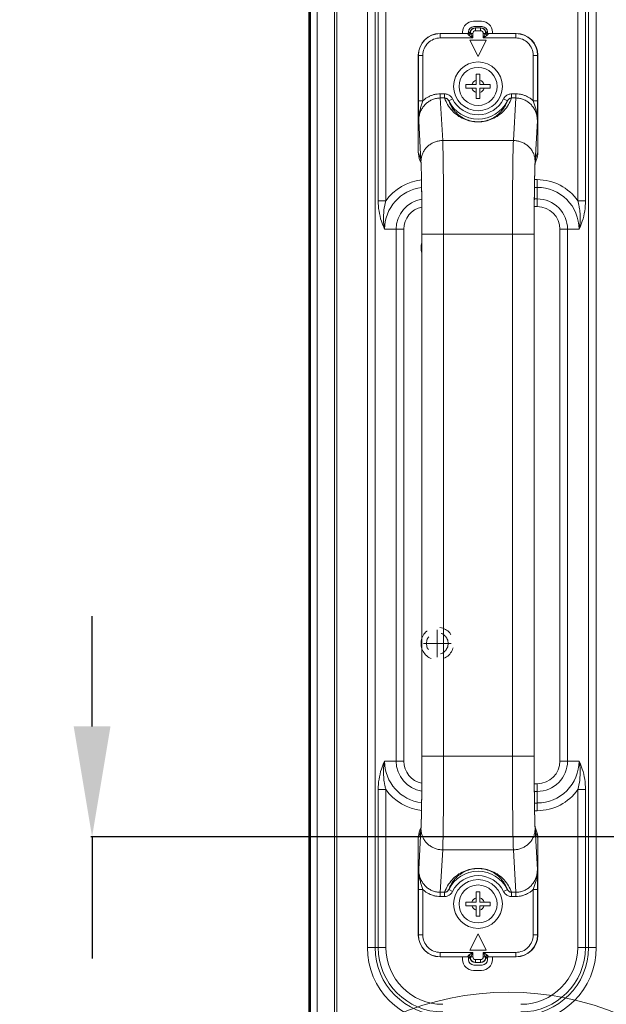
# Model space of a CAD drawing. Extents: x -4 to 155, y -12 to 108.
# Drawn here: x 98 to 103, y 47 to 54 of the extents above; entities that cross this region are included whole.
import ezdxf

# ---------------------------------------------------------------- set-up
doc = ezdxf.new("R2010")
doc.units = 0
doc.header["$MEASUREMENT"] = 0
doc.linetypes.add('CENTER', pattern=[2, 1.25, -0.25, 0.25, -0.25])
doc.linetypes.add('HIDDEN', pattern=[0.375, 0.25, -0.125])
for name, color, linetype, lineweight in [('00_COMPONENTS', 7, 'Continuous', 0), ('03_ALL_AXES', 7, 'Continuous', 0), ('Layer 414', 7, 'Continuous', 0)]:
    doc.layers.add(name, color=color, linetype=linetype, lineweight=lineweight)
doc.styles.add('DC_TEXTSTYLE4', font='arial_0.ttf', dxfattribs={"height": 0.8})
doc.dimstyles.get("Standard").update_dxf_attribs({"dimtxt": 0.18, "dimasz": 0.18, "dimexe": 0.18, "dimexo": 0.0625, "dimgap": 0.09, "dimtad": 0, "dimtih": 1, "dimtoh": 1, "dimdec": 4, "dimzin": 0, "dimdsep": 46, "dimtxsty": 'Standard', "dimcen": 0.09, "dimadec": 0, "dimazin": 0, "dimtfac": 1, "dimtdec": 4, "dimtofl": 0, "dimtmove": 0, "dimatfit": 3, "dimfxl": 1, "dimtolj": 1, "dimtzin": 0, "dimarcsym": 0})

# ---------------------------------------------------------------- blocks, each defined once
blk = doc.blocks.new('*D38')
at = {"layer": 'Defpoints', "color": 0}
for p in [(99.0141, 48.2327), (116.8867, 48.2327), (102.0285, 43.561)]:
    blk.add_point(p, dxfattribs=at)
at = {"layer": 'Layer 414', "color": 0, "lineweight": -2, "ltscale": 0.07874}
for p, q in [((99.0141, 49.0327), (99.0141, 49.8327)), ((116.8242, 48.2327), (99.0041, 48.2327)), ((99.0141, 48.2327), (99.0141, 47.3505)), ((99.0141, 43.561), (99.0141, 44.4433)), ((101.966, 43.561), (99.0041, 43.561)), ((99.0141, 42.761), (99.0141, 41.961))]:
    blk.add_line(p, q, dxfattribs=at)
at = {"layer": 'Layer 414', "color": 0}
for points in [[(98.8808, 49.0327), (99.1474, 49.0327), (99.0141, 48.2327)], [(99.1474, 42.761), (98.8808, 42.761), (99.0141, 43.561)]]:
    blk.add_solid(points, dxfattribs=at)
at = {"layer": 'Layer 414', "color": 0, "lineweight": 0, "insert": (99.0141, 45.8969), "char_height": 0.8, "attachment_point": 5, "rotation": 90, "style": 'DC_TEXTSTYLE4'}
blk.add_mtext('\\A1;4.67', dxfattribs=at)

msp = doc.modelspace()

# ---------------------------------------------------------------- linework, layer by layer
at = {"layer": '00_COMPONENTS', "linetype": 'Continuous', "lineweight": 0, "ltscale": 0.004921}
for p, q in [((100.586, 43.5632), (100.586, 70.4962)), ((100.5899, 70.4391), (100.5899, 43.6202)), ((100.5978, 43.5927), (100.5978, 70.4667)), ((100.645, 70.2462), (100.645, 43.6911)), ((100.771, 43.7738), (100.771, 70.2423)), ((100.7887, 70.2068), (100.7887, 43.8092)), ((101.0101, 66.5848), (101.0101, 47.4313)), ((101.0657, 66.5848), (101.0657, 47.4313)), ((102.6141, 47.4313), (102.6141, 66.5848)), ((102.6698, 47.4313), (102.6698, 66.5848)), ((101.0885, 54.3823), (101.0885, 52.8425)), ((101.1442, 54.3823), (101.1442, 52.8425)), ((102.5356, 52.8425), (102.5356, 54.3823)), ((102.5913, 52.8425), (102.5913, 54.3823)), ((101.8379, 54.1439), (101.7789, 54.1439)), ((101.8419, 54.1045), (101.7828, 54.1045)), ((101.7927, 54.0946), (101.832, 54.0946)), ((101.7944, 54.0946), (101.7944, 54.075)), ((101.8303, 54.0946), (101.8303, 54.075)), ((101.5383, 54.0537), (101.5367, 54.0553)), ((101.737, 54.0553), (101.5367, 54.0553)), ((101.5383, 54.0223), (101.5383, 54.0537)), ((101.738, 54.0537), (101.5383, 54.0537)), ((101.7747, 54.0223), (101.5383, 54.0223)), ((101.7002, 54.0651), (101.7002, 54.0553)), ((101.7435, 54.0651), (101.7435, 54.0564)), ((101.7559, 54.0681), (101.7556, 54.0684)), ((101.7567, 54.0674), (101.7559, 54.0681)), ((101.7605, 54.0553), (101.7747, 54.0553)), ((101.7747, 54.0223), (101.7747, 54.0553)), ((101.7944, 54.075), (101.8303, 54.075)), ((101.85, 54.0553), (101.85, 54.0223)), ((101.8642, 54.0553), (101.85, 54.0553)), ((102.0864, 54.0223), (101.85, 54.0223)), ((101.8692, 54.0684), (101.868, 54.0674)), ((101.8813, 54.0564), (101.8813, 54.0651)), ((102.0864, 54.0537), (101.8867, 54.0537)), ((102.088, 54.0553), (101.8877, 54.0553)), ((101.9167, 54.0553), (101.9167, 54.0651)), ((102.088, 54.0553), (102.0864, 54.0537)), ((102.0864, 54.0223), (102.0864, 54.0537)), ((101.7533, 54.0061), (101.8124, 53.8879)), ((101.8714, 54.0061), (101.7533, 54.0061)), ((101.8124, 53.8879), (101.8714, 54.0061)), ((101.3793, 53.8978), (101.3793, 53.1943)), ((101.3808, 53.8963), (101.3793, 53.8978)), ((101.3808, 53.8963), (101.3808, 53.5666)), ((101.4123, 53.8963), (101.3808, 53.8963)), ((101.4123, 53.8963), (101.4123, 53.5666)), ((102.2124, 53.5666), (102.2124, 53.8963)), ((102.2124, 53.8963), (102.2439, 53.8963)), ((102.2454, 53.8978), (102.2439, 53.8963)), ((102.2439, 53.5666), (102.2439, 53.8963)), ((102.2454, 53.8978), (102.2454, 53.1943)), ((101.7986, 53.6852), (101.7986, 53.76)), ((101.7986, 53.76), (101.8261, 53.76)), ((101.8261, 53.76), (101.8261, 53.6852)), ((101.7238, 53.6576), (101.7238, 53.6852)), ((101.7238, 53.6852), (101.7986, 53.6852)), ((101.8261, 53.6852), (101.9009, 53.6852)), ((101.9009, 53.6852), (101.9009, 53.6576)), ((101.5384, 53.5872), (101.5384, 53.6173)), ((101.5384, 53.6173), (101.5698, 53.6173)), ((101.5698, 53.5872), (101.5698, 53.6173)), ((101.7238, 53.6576), (101.7986, 53.6576)), ((101.7986, 53.5828), (101.7986, 53.6576)), ((101.8261, 53.5828), (101.8261, 53.6576)), ((101.9009, 53.6576), (101.8261, 53.6576)), ((102.0549, 53.5872), (102.0549, 53.6173)), ((102.0549, 53.6173), (102.0863, 53.6173)), ((102.0863, 53.5872), (102.0863, 53.6173)), ((101.4123, 53.5666), (101.3808, 53.5666)), ((101.556, 53.279), (101.5384, 53.5872)), ((101.5384, 53.5872), (101.5698, 53.5872)), ((101.5997, 53.5661), (101.6279, 53.5801)), ((101.8261, 53.5828), (101.7986, 53.5828)), ((102.025, 53.5661), (101.9968, 53.5801)), ((102.055, 53.5872), (102.0863, 53.5872)), ((102.0863, 53.5872), (102.0687, 53.279)), ((102.2439, 53.5666), (102.2124, 53.5666)), ((102.2434, 53.4699), (102.2435, 53.4852)), ((101.3986, 53.1284), (101.3819, 53.4207)), ((102.2428, 53.4207), (102.2261, 53.1284)), ((102.0687, 53.279), (101.556, 53.279)), ((101.3793, 53.1943), (101.3962, 53.152)), ((102.2285, 53.152), (102.2454, 53.1943)), ((101.3906, 53.1357), (101.3991, 53.1144)), ((102.2256, 53.1144), (102.2341, 53.1357)), ((102.2225, 53.0117), (102.2223, 53.0006)), ((102.2223, 52.9954), (102.2415, 52.9954)), ((102.2415, 52.8002), (102.2415, 52.9954)), ((102.2214, 52.9397), (102.2415, 52.9397)), ((101.1442, 52.8425), (101.0885, 52.8425)), ((102.2415, 52.8559), (102.2205, 52.8559)), ((102.5913, 52.8425), (102.5356, 52.8425)), ((102.2415, 52.8002), (102.22, 52.8002)), ((101.2184, 52.636), (101.1346, 52.636)), ((101.2184, 52.636), (101.2184, 48.7817)), ((101.2741, 52.636), (101.2184, 52.636)), ((101.2741, 52.636), (101.2741, 48.7817)), ((101.4054, 48.8163), (101.4053, 52.626)), ((101.4054, 52.6013), (101.4054, 52.6203)), ((101.5628, 52.6013), (101.4054, 52.6013)), ((101.5628, 48.8163), (101.5628, 52.6013)), ((102.0619, 52.6013), (101.5628, 52.6013)), ((102.0619, 52.6013), (102.0619, 48.8163)), ((102.2194, 52.6013), (102.0619, 52.6013)), ((102.2193, 52.6215), (102.2193, 52.6013)), ((102.2194, 52.6013), (102.2194, 48.7916)), ((102.4057, 48.7817), (102.4057, 52.636)), ((102.4057, 52.636), (102.4614, 52.636)), ((102.4614, 48.7817), (102.4614, 52.636)), ((102.4614, 52.636), (102.5452, 52.636)), ((101.4054, 48.8163), (101.5628, 48.8163)), ((101.4054, 48.796), (101.4054, 48.8163)), ((102.0619, 48.8163), (101.5628, 48.8163)), ((102.0619, 48.8163), (102.2194, 48.8163)), ((102.2193, 48.8163), (102.2193, 48.7973)), ((101.2184, 48.7817), (101.1346, 48.7817)), ((101.2741, 48.7817), (101.2184, 48.7817)), ((102.4057, 48.7817), (102.5452, 48.7817)), ((102.22, 48.6174), (102.2415, 48.6174)), ((102.2415, 48.6174), (102.2415, 48.5617)), ((101.0885, 48.5752), (101.0885, 47.4313)), ((101.0885, 48.5752), (101.1442, 48.5752)), ((101.1442, 48.5752), (101.1442, 47.4313)), ((102.2205, 48.5617), (102.2415, 48.5617)), ((102.2415, 48.5617), (102.2415, 48.4779)), ((102.5356, 47.4313), (102.5356, 48.5752)), ((102.5356, 48.5752), (102.5913, 48.5752)), ((102.5913, 47.4313), (102.5913, 48.5752)), ((102.2415, 48.4779), (102.2214, 48.4779)), ((102.2415, 48.4779), (102.2415, 48.4223)), ((101.4022, 48.4058), (101.4024, 48.4175)), ((102.2415, 48.4223), (102.2223, 48.4223)), ((101.3962, 48.2656), (101.3793, 48.2234)), ((101.3819, 47.997), (101.3986, 48.2892)), ((101.3991, 48.3032), (101.3906, 48.282)), ((102.2341, 48.282), (102.2256, 48.3032)), ((102.2261, 48.2892), (102.2428, 47.997)), ((102.2454, 48.2234), (102.2285, 48.2656)), ((101.3793, 48.2234), (101.3793, 47.5198)), ((102.2454, 48.2234), (102.2454, 47.5198)), ((101.5384, 47.8305), (101.556, 48.1386)), ((102.0687, 48.1386), (101.556, 48.1386)), ((102.0687, 48.1386), (102.0863, 47.8305)), ((101.3813, 47.9477), (101.3812, 47.9324)), ((101.3808, 47.851), (101.3808, 47.5213)), ((101.3808, 47.851), (101.4123, 47.851)), ((101.4123, 47.851), (101.4123, 47.5213)), ((101.5384, 47.8305), (101.5384, 47.8003)), ((101.5698, 47.8305), (101.5384, 47.8305)), ((101.5698, 47.8305), (101.5698, 47.8003)), ((101.5997, 47.8516), (101.6279, 47.8376)), ((101.7986, 47.76), (101.7986, 47.8348)), ((101.7986, 47.8348), (101.8261, 47.8348)), ((101.8261, 47.8348), (101.8261, 47.76)), ((102.025, 47.8516), (101.9968, 47.8376)), ((102.0549, 47.8305), (102.0549, 47.8003)), ((102.0863, 47.8305), (102.055, 47.8305)), ((102.0863, 47.8305), (102.0863, 47.8003)), ((102.2124, 47.5213), (102.2124, 47.851)), ((102.2124, 47.851), (102.2439, 47.851)), ((102.2439, 47.5213), (102.2439, 47.851)), ((101.5698, 47.8003), (101.5384, 47.8003)), ((101.7238, 47.7324), (101.7238, 47.76)), ((101.7238, 47.76), (101.7986, 47.76)), ((101.8261, 47.76), (101.9009, 47.76)), ((101.9009, 47.76), (101.9009, 47.7324)), ((102.0863, 47.8003), (102.0549, 47.8003)), ((101.7238, 47.7324), (101.7986, 47.7324)), ((101.7986, 47.6576), (101.7986, 47.7324)), ((101.8261, 47.6576), (101.8261, 47.7324)), ((101.9009, 47.7324), (101.8261, 47.7324)), ((101.8261, 47.6576), (101.7986, 47.6576)), ((101.8124, 47.5297), (101.7533, 47.4116)), ((101.8714, 47.4116), (101.8124, 47.5297)), ((101.3793, 47.5198), (101.3808, 47.5213)), ((101.4123, 47.5213), (101.3808, 47.5213)), ((102.2124, 47.5213), (102.2439, 47.5213)), ((102.2439, 47.5213), (102.2454, 47.5198)), ((101.0101, 47.4313), (101.1442, 47.4313)), ((101.5383, 47.3954), (101.5383, 47.3639)), ((101.5383, 47.3954), (101.7747, 47.3954)), ((101.7533, 47.4116), (101.8714, 47.4116)), ((101.7747, 47.3624), (101.7747, 47.3954)), ((101.85, 47.3954), (101.85, 47.3624)), ((101.85, 47.3954), (102.0864, 47.3954)), ((102.0864, 47.3954), (102.0864, 47.3639)), ((102.5356, 47.4313), (102.6698, 47.4313)), ((101.5367, 47.3624), (101.5383, 47.3639)), ((101.737, 47.3624), (101.5367, 47.3624)), ((101.5383, 47.3639), (101.738, 47.3639)), ((101.7002, 47.3624), (101.7002, 47.3427)), ((101.7435, 47.3612), (101.7435, 47.3427)), ((101.7556, 47.3492), (101.7567, 47.3503)), ((101.7605, 47.3624), (101.7747, 47.3624)), ((101.7927, 47.323), (101.832, 47.323)), ((101.7944, 47.323), (101.7944, 47.3427)), ((101.8303, 47.3427), (101.7944, 47.3427)), ((101.8303, 47.323), (101.8303, 47.3427)), ((101.8642, 47.3624), (101.85, 47.3624)), ((101.868, 47.3503), (101.8688, 47.3496)), ((101.8688, 47.3496), (101.8692, 47.3492)), ((101.8813, 47.3427), (101.8813, 47.3612)), ((101.8867, 47.3639), (102.0864, 47.3639)), ((102.088, 47.3624), (101.8877, 47.3624)), ((101.9167, 47.3427), (101.9167, 47.3624)), ((102.0864, 47.3639), (102.088, 47.3624)), ((101.7789, 47.2639), (101.8379, 47.2639)), ((101.7828, 47.3033), (101.8419, 47.3033))]:
    msp.add_line(p, q, dxfattribs=at)
at = {"layer": '00_COMPONENTS', "linetype": 'Continuous', "lineweight": 0, "ltscale": 0.004921, "flags": 128}
for points in [[(101.3982, 53.1286), (101.3982, 53.1287), (101.3983, 53.1274), (101.3985, 53.1237), (101.3989, 53.118), (101.3993, 53.1107), (101.3997, 53.1016), (101.4001, 53.0909), (101.4005, 53.0787), (101.4009, 53.0647), (101.4013, 53.0491), (101.4017, 53.0318), (101.4021, 53.0129), (101.4025, 52.9922), (101.4029, 52.9698), (101.4032, 52.9458), (101.4036, 52.9202), (101.4039, 52.8929), (101.4042, 52.8641), (101.4045, 52.8337), (101.4047, 52.802), (101.4049, 52.769), (101.4051, 52.7348), (101.4052, 52.6994), (101.4053, 52.6631), (101.4053, 52.626)], [(102.2194, 52.6013), (102.2194, 52.6306), (102.2194, 52.6731), (102.2196, 52.7145), (102.2197, 52.7544), (102.22, 52.7928), (102.2202, 52.8295), (102.2205, 52.8643), (102.2209, 52.8971), (102.2212, 52.928), (102.2216, 52.9567), (102.2221, 52.9833), (102.2225, 53.0077), (102.223, 53.0299), (102.2234, 53.0499), (102.2239, 53.0678), (102.2244, 53.0834), (102.2249, 53.0968), (102.2253, 53.108), (102.2258, 53.1169), (102.2262, 53.1235), (102.2264, 53.1275), (102.2265, 53.1281)], [(101.4054, 48.8163), (101.4053, 48.787), (101.4053, 48.7445), (101.4051, 48.7032), (101.405, 48.6632), (101.4048, 48.6248), (101.4045, 48.5882), (101.4042, 48.5534), (101.4038, 48.5205), (101.4035, 48.4897), (101.4031, 48.461), (101.4026, 48.4344), (101.4022, 48.41), (101.4017, 48.3878), (101.4013, 48.3677), (101.4008, 48.3499), (101.4003, 48.3342), (101.3998, 48.3208), (101.3994, 48.3096), (101.3989, 48.3007), (101.3986, 48.2941), (101.3983, 48.2901), (101.3982, 48.2895)], [(102.2265, 48.289), (102.2265, 48.2889), (102.2264, 48.2902), (102.2262, 48.2939), (102.2258, 48.2996), (102.2255, 48.307), (102.2251, 48.316), (102.2247, 48.3267), (102.2242, 48.339), (102.2238, 48.3529), (102.2234, 48.3685), (102.223, 48.3858), (102.2226, 48.4048), (102.2222, 48.4255), (102.2218, 48.4478), (102.2215, 48.4718), (102.2211, 48.4975), (102.2208, 48.5248), (102.2205, 48.5536), (102.2203, 48.5839), (102.22, 48.6156), (102.2198, 48.6487), (102.2196, 48.6829), (102.2195, 48.7182), (102.2194, 48.7545), (102.2194, 48.7916)]]:
    msp.add_lwpolyline(points, dxfattribs=at)
at = {"layer": '00_COMPONENTS', "linetype": 'Continuous', "lineweight": 0, "ltscale": 0.004921}
for centre, radius in [((101.8124, 53.6714), 0.1772), ((101.8124, 53.6714), 0.1378), ((101.8124, 47.7462), 0.1772), ((101.8124, 47.7462), 0.1378)]:
    msp.add_circle(centre, radius, dxfattribs=at)
at = {"layer": '00_COMPONENTS', "linetype": 'HIDDEN', "lineweight": 0, "ltscale": 0.03937}
msp.add_circle((101.5171, 49.634), 0.0787, dxfattribs=at)
at = {"layer": '00_COMPONENTS', "linetype": 'Continuous', "lineweight": 0, "ltscale": 0.004921}
for centre, radius, start, end in [((101.7789, 54.0651), 0.0787, 90, 180), ((101.7828, 54.0651), 0.0394, 90, 180), ((101.7944, 54.0553), 0.0394, 92.47532, 162.22272), ((101.7927, 54.055), 0.0396, 90.0591, 107.57007), ((101.7944, 54.0557), 0.039, 89.98378, 92.48058), ((101.8303, 54.0557), 0.039, 87.51943, 90.01624), ((101.832, 54.055), 0.0396, 72.42993, 89.9409), ((101.8303, 54.0553), 0.0394, 18.43821, 87.52472), ((101.8379, 54.0651), 0.0787, 0, 90), ((101.8419, 54.0651), 0.0394, 0, 90), ((101.5383, 53.8963), 0.1575, 90.00196, 179.99804), ((101.5383, 53.8963), 0.126, 89.99691, 180.00309), ((101.7371, 54.0749), 0.0195, 336.74945, 340.52393), ((101.7929, 54.0551), 0.0396, 142.95236, 160.46933), ((101.7941, 54.0554), 0.039, 162.21503, 163.64897), ((101.7944, 54.0553), 0.0197, 90.00922, 179.98205), ((101.8303, 54.0553), 0.0197, 0.01796, 89.99077), ((101.8318, 54.0551), 0.0396, 19.53067, 37.04764), ((101.8306, 54.0554), 0.0391, 16.35172, 18.45006), ((101.8878, 54.075), 0.0198, 199.52826, 216.89028), ((101.8151, 54.1023), 0.0865, 325.9041, 327.11214), ((102.0864, 53.8963), 0.1575, 0.00196, 89.99804), ((102.0865, 53.8963), 0.126, 359.99691, 90.00309), ((101.8124, 53.6714), 0.0472, 106.95776, 163.04224), ((101.8124, 53.6714), 0.0472, 16.95776, 73.04224), ((101.8124, 53.6714), 0.0472, 196.95776, 253.04224), ((101.8124, 53.6714), 0.0472, 286.95776, 343.04224), ((110.6321, 53.5699), 9.2513, 180.02044, 180.6195), ((101.8124, 53.6714), 0.2373, 206.35428, 333.64571), ((101.8124, 53.6714), 0.2058, 206.35489, 333.64511), ((92.5134, 53.5733), 9.7305, 359.48146, 359.96084), ((123.1712, 53.6845), 21.7909, 180.56436, 180.69381), ((101.5536, 53.1519), 0.1575, 179.9744, 188.53099), ((100.8288, 53.0964), 0.5706, 3.2185, 4.10949), ((102.7959, 53.0964), 0.5706, 175.89051, 176.7815), ((102.071, 53.1519), 0.1575, 351.27278, 0.02496), ((101.4383, 52.636), 0.3594, 95.73146, 144.93444), ((91.241, 52.8141), 10.1631, 1.00368, 1.1245), ((88.2013, 52.7621), 13.2033, 0.80581, 0.99818), ((85.0977, 52.7184), 16.3071, 0.68049, 0.80617), ((114.5412, 52.7757), 12.3209, 178.95397, 179.22591), ((102.2415, 52.636), 0.3594, 35.06552, 90.00001), ((101.4383, 52.636), 0.3037, 96.62638, 180.00013), ((81.9425, 52.6809), 19.4626, 0.54972, 0.68049), ((121.5844, 52.6819), 19.3647, 179.31182, 179.45071), ((102.2415, 52.636), 0.3037, 359.99986, 90.00017), ((101.5763, 52.8427), 0.4878, 180.03088, 197.68904), ((101.5861, 52.7177), 0.4592, 164.23629, 181.81659), ((101.4383, 52.636), 0.2199, 98.91003, 180.00023), ((78.6314, 52.6489), 22.7738, 0.43303, 0.55028), ((124.9964, 52.6489), 22.777, 179.4499, 179.56702), ((102.2415, 52.636), 0.2199, 0, 90.00023), ((102.1034, 52.8427), 0.4879, 342.3129, 359.96719), ((101.4383, 52.636), 0.1642, 101.81961, 180), ((102.2415, 52.636), 0.1642, 0, 90), ((101.5626, 52.8384), 0.4734, 197.699, 205.31777), ((101.5549, 52.7168), 0.4279, 181.82782, 190.88741), ((102.125, 52.7168), 0.4279, 349.11251, 358.17226), ((102.1198, 52.8374), 0.4707, 334.65991, 342.32331), ((101.5171, 52.5017), 0.1181, 161.25382, 198.74618), ((101.5171, 49.634), 0.1181, 161.25382, 198.74618), ((101.56, 48.5802), 0.4707, 154.66007, 162.32317), ((101.5549, 48.7008), 0.4279, 169.11265, 178.17212), ((101.4383, 48.7817), 0.3037, 179.99989, 263.37821), ((101.4383, 48.7817), 0.2199, 180, 261.08964), ((101.4383, 48.7817), 0.1642, 180.00001, 258.18053), ((102.2415, 48.7817), 0.3037, 269.99983, 0.00015), ((102.2415, 48.7817), 0.2199, 270, 0.00023), ((102.2415, 48.7817), 0.1642, 270, 360), ((102.1173, 48.5792), 0.4734, 17.69904, 25.31775), ((102.125, 48.7008), 0.4279, 1.82763, 10.88762), ((101.5764, 48.5749), 0.4879, 162.31288, 179.9672), ((102.0938, 48.6999), 0.4592, 344.23632, 1.81657), ((102.1035, 48.5749), 0.4878, 0.03088, 17.68904), ((78.6475, 48.7687), 22.7577, 359.44953, 359.56694), ((124.9751, 48.7687), 22.7556, 180.43305, 180.55064), ((101.4383, 48.7817), 0.3594, 215.06551, 264.26769), ((81.9968, 48.7362), 19.4083, 359.31263, 359.45033), ((121.7237, 48.7372), 19.504, 180.55008, 180.67991), ((102.2415, 48.7817), 0.3594, 269.99999, 324.93447), ((89.0703, 48.6421), 12.3342, 358.95653, 359.2246), ((118.5442, 48.6995), 16.3243, 180.67983, 180.80649), ((115.4218, 48.6555), 13.2016, 180.80619, 180.99739), ((112.3466, 48.6028), 10.126, 181.00261, 181.12989), ((101.5537, 48.2657), 0.1575, 171.27717, 180.02497), ((100.8287, 48.3212), 0.5707, 355.89022, 356.78108), ((102.796, 48.3212), 0.5707, 183.21892, 184.10978), ((102.0711, 48.2657), 0.1575, 359.9744, 8.53301), ((123.1697, 47.7331), 21.7894, 179.30618, 179.43565), ((101.8124, 47.7462), 0.2373, 26.35428, 153.64571), ((101.8124, 47.7462), 0.2058, 26.35489, 153.64511), ((111.1113, 47.8444), 9.7305, 179.48146, 179.96084), ((92.9926, 47.8477), 9.2513, 0.02044, 0.6195), ((101.8124, 47.7462), 0.0472, 106.95776, 163.04224), ((101.8124, 47.7462), 0.0472, 16.95776, 73.04224), ((101.8124, 47.7462), 0.0472, 196.95776, 253.04224), ((101.8124, 47.7462), 0.0472, 286.95776, 343.04224), ((101.5383, 47.5213), 0.1575, 180.00196, 269.99804), ((101.5383, 47.5213), 0.126, 179.99691, 270.00309), ((102.0864, 47.5213), 0.1575, 270.00196, 359.99804), ((102.0865, 47.5213), 0.126, 269.99691, 0.00309), ((101.5565, 47.4313), 0.5464, 180, 270), ((101.5565, 47.4313), 0.4907, 180, 270), ((101.5565, 47.4313), 0.4679, 180, 270), ((101.5565, 47.4313), 0.4123, 180, 270), ((102.1234, 47.4313), 0.5464, 270, 0), ((102.1234, 47.4313), 0.4907, 270, 0), ((102.1234, 47.4313), 0.4679, 270, 0), ((102.1234, 47.4313), 0.4123, 270, 0), ((101.7789, 47.3427), 0.0787, 180, 270), ((101.8097, 47.3154), 0.0865, 145.9041, 147.11214), ((101.7828, 47.3427), 0.0394, 180, 270), ((101.7369, 47.3426), 0.0198, 19.52826, 36.89028), ((101.7929, 47.3625), 0.0396, 199.53067, 217.04764), ((101.7941, 47.3623), 0.0391, 196.35172, 198.45006), ((101.7944, 47.3624), 0.0394, 198.43783, 269.99674), ((101.7944, 47.3624), 0.0197, 180.01796, 269.99077), ((101.7927, 47.3626), 0.0396, 252.42993, 269.9409), ((101.8303, 47.3624), 0.0197, 270.00922, 359.98205), ((101.8303, 47.3624), 0.0394, 270.00341, 342.22302), ((101.832, 47.3626), 0.0396, 270.0591, 287.57007), ((101.8379, 47.3427), 0.0787, 270, 0), ((101.8419, 47.3427), 0.0394, 270, 0), ((101.8318, 47.3625), 0.0396, 322.95235, 340.46933), ((101.8306, 47.3623), 0.039, 342.21503, 343.64897), ((101.8876, 47.3427), 0.0195, 156.74945, 160.52393)]:
    msp.add_arc(centre, radius, start, end, dxfattribs=at)
at = {"layer": '00_COMPONENTS', "linetype": 'HIDDEN', "lineweight": 0, "ltscale": 0.03937}
msp.add_arc((101.5171, 49.634), 0.1181, 198.74618, 161.25382, dxfattribs=at)
at = {"layer": '00_COMPONENTS', "linetype": 'Continuous', "lineweight": 0, "ltscale": 0.004921}
for centre, major_axis, ratio, start_param, end_param in [((101.5368, 53.8978), (-0.1114, 0.1114), 0.999695, 5.497939, 7.068431), ((102.0879, 53.8978), (0.1114, 0.1114), 0.999695, 5.497939, 7.068431), ((101.5368, 53.1941), (-0.0585, 0.1464), 0.998896, 1.190093, 1.570726), ((102.0879, 53.1941), (0.0585, 0.1464), 0.998896, 4.712459, 5.093092), ((101.5368, 48.2235), (0.0585, 0.1464), 0.998896, 1.570867, 1.9515), ((102.0879, 48.2235), (-0.0585, 0.1464), 0.998896, 4.331686, 4.712319), ((101.5368, 47.5199), (0.1114, 0.1114), 0.999695, 2.356347, 3.926839), ((102.0879, 47.5199), (0.1114, -0.1114), 0.999695, 5.497939, 7.068431)]:
    msp.add_ellipse(centre, major_axis=major_axis, ratio=ratio, start_param=start_param, end_param=end_param, dxfattribs=at)
for points in [[(101.7808, 54.0928), (101.7763, 54.091), (101.772, 54.0887), (101.768, 54.0859), (101.7644, 54.0827), (101.7613, 54.079)], [(101.8634, 54.079), (101.8603, 54.0827), (101.8567, 54.0859), (101.8527, 54.0887), (101.8484, 54.091), (101.844, 54.0928)], [(101.737, 54.0553), (101.7414, 54.0559), (101.7457, 54.0576), (101.7496, 54.0601), (101.7528, 54.0634), (101.7551, 54.0672)], [(101.7566, 54.0664), (101.755, 54.0626), (101.7526, 54.0592), (101.7495, 54.0564), (101.7458, 54.0544), (101.7418, 54.0532), (101.7377, 54.0528)], [(101.7377, 54.0528), (101.7378, 54.053), (101.7378, 54.0531), (101.7379, 54.0533), (101.7379, 54.0534), (101.738, 54.0536), (101.738, 54.0537)], [(101.7463, 54.0426), (101.7446, 54.0439), (101.743, 54.0454), (101.7413, 54.0469), (101.7396, 54.0487), (101.738, 54.0507), (101.7377, 54.0528)], [(101.7526, 54.0603), (101.7503, 54.0581), (101.7475, 54.0563), (101.7444, 54.0549), (101.7412, 54.054), (101.738, 54.0537)], [(101.7605, 54.0553), (101.7584, 54.0521), (101.7558, 54.0492), (101.7529, 54.0466), (101.7497, 54.0444), (101.7463, 54.0426)], [(101.7747, 54.0223), (101.7699, 54.0256), (101.7652, 54.0289), (101.7604, 54.0323), (101.7557, 54.0357), (101.751, 54.0391), (101.7463, 54.0426)], [(101.7567, 54.0674), (101.7562, 54.0658), (101.7555, 54.0643), (101.7546, 54.0629), (101.7537, 54.0615), (101.7526, 54.0603)], [(101.7605, 54.0553), (101.7596, 54.057), (101.7587, 54.0587), (101.7579, 54.0606), (101.7572, 54.0624), (101.7566, 54.0644), (101.7566, 54.0664)], [(101.7566, 54.0664), (101.7566, 54.0665), (101.7567, 54.0667), (101.7567, 54.0668), (101.7567, 54.067), (101.7568, 54.0672), (101.7567, 54.0674)], [(101.7747, 54.0223), (101.7718, 54.0288), (101.7689, 54.0354), (101.7661, 54.042), (101.7633, 54.0486), (101.7605, 54.0553)], [(101.8642, 54.0553), (101.8614, 54.0486), (101.8586, 54.042), (101.8558, 54.0354), (101.8529, 54.0288), (101.85, 54.0223)], [(101.8784, 54.0426), (101.8737, 54.0391), (101.869, 54.0357), (101.8643, 54.0323), (101.8595, 54.0289), (101.8548, 54.0256), (101.85, 54.0223)], [(101.8681, 54.0664), (101.8681, 54.0644), (101.8676, 54.0624), (101.8668, 54.0606), (101.866, 54.0587), (101.8651, 54.057), (101.8642, 54.0553)], [(101.8642, 54.0553), (101.8664, 54.0521), (101.8689, 54.0492), (101.8718, 54.0466), (101.875, 54.0444), (101.8784, 54.0426)], [(101.868, 54.0674), (101.8679, 54.0672), (101.868, 54.067), (101.868, 54.0668), (101.868, 54.0667), (101.8681, 54.0665), (101.8681, 54.0664)], [(101.868, 54.0674), (101.8686, 54.0658), (101.8693, 54.0643), (101.8701, 54.0629), (101.871, 54.0616), (101.8721, 54.0603)], [(101.8681, 54.0664), (101.8697, 54.0626), (101.8721, 54.0592), (101.8753, 54.0564), (101.8789, 54.0544), (101.8829, 54.0532), (101.887, 54.0528)], [(101.872, 54.0631), (101.8744, 54.0605), (101.8774, 54.0583), (101.8807, 54.0567), (101.8842, 54.0556), (101.8877, 54.0553)], [(101.8721, 54.0603), (101.8745, 54.0581), (101.8772, 54.0563), (101.8803, 54.0549), (101.8835, 54.054), (101.8867, 54.0537)], [(101.887, 54.0528), (101.8867, 54.0507), (101.8851, 54.0487), (101.8834, 54.0469), (101.8817, 54.0454), (101.8801, 54.0439), (101.8784, 54.0426)], [(101.8867, 54.0537), (101.8867, 54.0536), (101.8868, 54.0534), (101.8868, 54.0533), (101.8869, 54.0531), (101.8869, 54.053), (101.887, 54.0528)], [(101.4123, 53.5666), (101.43, 53.5814), (101.4495, 53.594), (101.4705, 53.6041), (101.4926, 53.6114), (101.5154, 53.6158), (101.5384, 53.6173)], [(101.5698, 53.6173), (101.5817, 53.6161), (101.5934, 53.6126), (101.6041, 53.6069), (101.6137, 53.5994), (101.6217, 53.5903), (101.6279, 53.5801)], [(101.9968, 53.5801), (102.003, 53.5903), (102.011, 53.5994), (102.0206, 53.6069), (102.0314, 53.6126), (102.043, 53.6161), (102.0549, 53.6173)], [(102.0863, 53.6173), (102.1093, 53.6158), (102.1321, 53.6114), (102.1542, 53.6041), (102.1752, 53.594), (102.1947, 53.5814), (102.2124, 53.5666)], [(101.3819, 53.4207), (101.3841, 53.4487), (101.3907, 53.4761), (101.4017, 53.5021), (101.4168, 53.5258), (101.4358, 53.5466), (101.4582, 53.5638), (101.4833, 53.5766), (101.5104, 53.5845), (101.5384, 53.5872)], [(101.3872, 53.4787), (101.3903, 53.4937), (101.394, 53.5085), (101.3981, 53.5231), (101.4027, 53.5377), (101.4074, 53.5522), (101.4123, 53.5666)], [(101.5698, 53.5872), (101.5761, 53.5863), (101.5821, 53.5841), (101.5877, 53.5808), (101.5925, 53.5765), (101.5965, 53.5716), (101.5997, 53.5661)], [(102.055, 53.5872), (102.0326, 53.5393), (102.001, 53.4966), (101.9616, 53.4616), (101.9157, 53.4354), (101.8652, 53.4191), (101.8124, 53.4135), (101.7595, 53.4191), (101.709, 53.4354), (101.6631, 53.4616), (101.6237, 53.4966), (101.5921, 53.5393), (101.5698, 53.5872)], [(102.025, 53.5661), (102.0052, 53.5243), (101.9775, 53.4872), (101.9429, 53.4567), (101.9028, 53.4339), (101.8586, 53.4198), (101.8124, 53.4149), (101.7661, 53.4198), (101.722, 53.4339), (101.6818, 53.4567), (101.6473, 53.4872), (101.6195, 53.5243), (101.5997, 53.5661)], [(102.025, 53.5661), (102.0282, 53.5716), (102.0322, 53.5765), (102.037, 53.5808), (102.0426, 53.5841), (102.0487, 53.5863), (102.055, 53.5872)], [(102.0863, 53.5872), (102.1143, 53.5845), (102.1414, 53.5766), (102.1666, 53.5638), (102.1889, 53.5466), (102.2079, 53.5258), (102.223, 53.5021), (102.234, 53.4761), (102.2406, 53.4487), (102.2428, 53.4207)], [(102.2124, 53.5666), (102.2173, 53.5522), (102.2221, 53.5377), (102.2266, 53.5231), (102.2307, 53.5085), (102.2344, 53.4937), (102.2375, 53.4787)], [(101.3819, 53.4207), (101.3821, 53.4324), (101.3827, 53.444), (101.3838, 53.4557), (101.3853, 53.4672), (101.3872, 53.4787)], [(102.2375, 53.4787), (102.2394, 53.4672), (102.2409, 53.4557), (102.242, 53.444), (102.2426, 53.4324), (102.2428, 53.4207)], [(102.2434, 53.4699), (102.2433, 53.46), (102.2432, 53.4502), (102.2431, 53.4404), (102.2429, 53.4305), (102.2428, 53.4207)], [(101.3986, 53.1284), (101.4012, 53.1551), (101.4087, 53.1809), (101.4208, 53.2048), (101.4369, 53.2263), (101.4564, 53.2446), (101.4788, 53.2593), (101.5034, 53.2701), (101.5294, 53.2767), (101.556, 53.279)], [(101.5628, 52.6013), (101.5628, 52.686), (101.5626, 52.7708), (101.5622, 52.8555), (101.5617, 52.9402), (101.5609, 53.0249), (101.5599, 53.1096), (101.5585, 53.1944), (101.556, 53.279)], [(102.0687, 53.279), (102.0662, 53.1944), (102.0648, 53.1096), (102.0638, 53.0249), (102.063, 52.9402), (102.0625, 52.8555), (102.0621, 52.7708), (102.0619, 52.686), (102.0619, 52.6013)], [(102.2261, 53.1284), (102.2235, 53.1551), (102.216, 53.1809), (102.204, 53.2048), (102.1879, 53.2263), (102.1683, 53.2446), (102.1459, 53.2593), (102.1213, 53.2701), (102.0953, 53.2767), (102.0687, 53.279)], [(101.3962, 53.152), (101.3968, 53.1496), (101.3971, 53.1471), (101.3973, 53.1447), (101.3976, 53.1422), (101.3978, 53.1398), (101.398, 53.1373)], [(101.4021, 53.0136), (101.4017, 53.0327), (101.4013, 53.0519), (101.4008, 53.071), (101.4003, 53.0902), (101.3995, 53.1093), (101.3986, 53.1284)], [(102.2261, 53.1284), (102.2252, 53.109), (102.2245, 53.0895), (102.2239, 53.0701), (102.2234, 53.0506), (102.2229, 53.0312), (102.2225, 53.0117)], [(102.2267, 53.1373), (102.2269, 53.1398), (102.2271, 53.1422), (102.2274, 53.1447), (102.2276, 53.1471), (102.2279, 53.1496), (102.2285, 53.152)], [(102.2214, 52.9421), (102.2213, 52.9366), (102.2212, 52.9311), (102.2212, 52.9256), (102.2211, 52.92), (102.221, 52.9145)], [(101.4049, 52.776), (101.4048, 52.785), (101.4048, 52.794), (101.4047, 52.803), (101.4046, 52.812), (101.4046, 52.821)], [(102.2201, 52.821), (102.2201, 52.8112), (102.22, 52.8014), (102.2199, 52.7916), (102.2199, 52.7818), (102.2198, 52.772)], [(102.5356, 52.8425), (102.5414, 52.8197), (102.546, 52.7967), (102.5495, 52.7735), (102.5518, 52.7501), (102.5528, 52.7266), (102.5527, 52.7032)], [(101.4051, 52.7244), (101.4051, 52.7347), (101.405, 52.745), (101.405, 52.7553), (101.4049, 52.7656), (101.4049, 52.776)], [(102.2198, 52.772), (102.2198, 52.7627), (102.2197, 52.7534), (102.2197, 52.7441), (102.2196, 52.7348), (102.2196, 52.7256)], [(101.4053, 52.6782), (101.4053, 52.6874), (101.4052, 52.6967), (101.4052, 52.7059), (101.4052, 52.7151), (101.4051, 52.7244)], [(101.4054, 52.6203), (101.4054, 52.6319), (101.4054, 52.6435), (101.4053, 52.655), (101.4053, 52.6666), (101.4053, 52.6782)], [(102.2194, 52.6798), (102.2194, 52.6682), (102.2194, 52.6565), (102.2194, 52.6449), (102.2193, 52.6332), (102.2193, 52.6215)], [(102.2196, 52.7256), (102.2195, 52.7164), (102.2195, 52.7073), (102.2195, 52.6981), (102.2195, 52.689), (102.2194, 52.6798)], [(101.556, 48.1386), (101.5585, 48.2233), (101.5599, 48.308), (101.5609, 48.3927), (101.5617, 48.4774), (101.5622, 48.5621), (101.5626, 48.6469), (101.5628, 48.7316), (101.5628, 48.8163)], [(102.0619, 48.8163), (102.0619, 48.7316), (102.0621, 48.6469), (102.0625, 48.5621), (102.063, 48.4774), (102.0638, 48.3927), (102.0648, 48.308), (102.0662, 48.2233), (102.0687, 48.1386)], [(101.4051, 48.6921), (101.4052, 48.7013), (101.4052, 48.7105), (101.4052, 48.7197), (101.4053, 48.7288), (101.4053, 48.738)], [(101.4053, 48.738), (101.4053, 48.7496), (101.4053, 48.7612), (101.4054, 48.7728), (101.4054, 48.7844), (101.4054, 48.796)], [(102.2193, 48.7973), (102.2193, 48.7858), (102.2194, 48.7742), (102.2194, 48.7627), (102.2194, 48.7512), (102.2194, 48.7397)], [(102.2194, 48.7397), (102.2195, 48.7304), (102.2195, 48.7211), (102.2195, 48.7118), (102.2195, 48.7026), (102.2196, 48.6933)], [(101.1442, 48.5752), (101.1384, 48.5979), (101.1338, 48.6209), (101.1303, 48.6441), (101.1281, 48.6675), (101.127, 48.691), (101.1271, 48.7145)], [(101.4049, 48.6456), (101.405, 48.6549), (101.405, 48.6642), (101.405, 48.6735), (101.4051, 48.6828), (101.4051, 48.6921)], [(102.2196, 48.6933), (102.2196, 48.683), (102.2197, 48.6727), (102.2197, 48.6623), (102.2198, 48.652), (102.2198, 48.6417)], [(101.4046, 48.5967), (101.4047, 48.6065), (101.4047, 48.6163), (101.4048, 48.626), (101.4048, 48.6358), (101.4049, 48.6456)], [(102.2198, 48.6417), (102.2199, 48.6327), (102.2199, 48.6237), (102.22, 48.6147), (102.2201, 48.6057), (102.2201, 48.5967)], [(101.4033, 48.4752), (101.4034, 48.4808), (101.4035, 48.4865), (101.4035, 48.4921), (101.4036, 48.4978), (101.4037, 48.5034)], [(101.3986, 48.2892), (101.3995, 48.3086), (101.4002, 48.328), (101.4008, 48.3475), (101.4014, 48.3669), (101.4018, 48.3863), (101.4022, 48.4058)], [(102.2226, 48.4032), (102.223, 48.3842), (102.2234, 48.3652), (102.2239, 48.3462), (102.2245, 48.3272), (102.2252, 48.3082), (102.2261, 48.2892)], [(101.398, 48.2803), (101.3978, 48.2779), (101.3976, 48.2754), (101.3973, 48.273), (101.3971, 48.2705), (101.3968, 48.268), (101.3962, 48.2656)], [(101.3986, 48.2892), (101.4012, 48.2626), (101.4087, 48.2368), (101.4208, 48.2128), (101.4369, 48.1914), (101.4564, 48.1731), (101.4788, 48.1583), (101.5034, 48.1475), (101.5294, 48.1409), (101.556, 48.1386)], [(102.2261, 48.2892), (102.2235, 48.2626), (102.216, 48.2368), (102.204, 48.2128), (102.1879, 48.1914), (102.1683, 48.1731), (102.1459, 48.1583), (102.1213, 48.1475), (102.0953, 48.1409), (102.0687, 48.1386)], [(102.2285, 48.2656), (102.2279, 48.268), (102.2276, 48.2705), (102.2274, 48.273), (102.2271, 48.2754), (102.2269, 48.2779), (102.2267, 48.2803)], [(101.5384, 47.8305), (101.5104, 47.8331), (101.4833, 47.841), (101.4582, 47.8538), (101.4358, 47.871), (101.4168, 47.8918), (101.4017, 47.9156), (101.3907, 47.9415), (101.3841, 47.969), (101.3819, 47.997)], [(101.3872, 47.9389), (101.3853, 47.9504), (101.3838, 47.962), (101.3827, 47.9736), (101.3821, 47.9853), (101.3819, 47.9969)], [(101.5698, 47.8305), (101.5921, 47.8784), (101.6237, 47.921), (101.6631, 47.9561), (101.709, 47.9822), (101.7595, 47.9985), (101.8124, 48.0041), (101.8652, 47.9985), (101.9157, 47.9822), (101.9616, 47.9561), (102.001, 47.921), (102.0326, 47.8784), (102.055, 47.8305)], [(101.5997, 47.8516), (101.6195, 47.8933), (101.6473, 47.9304), (101.6818, 47.9609), (101.722, 47.9837), (101.7661, 47.9979), (101.8124, 48.0028), (101.8586, 47.9979), (101.9028, 47.9837), (101.9429, 47.9609), (101.9775, 47.9304), (102.0052, 47.8933), (102.025, 47.8516)], [(102.2428, 47.997), (102.2406, 47.969), (102.234, 47.9415), (102.223, 47.9156), (102.2079, 47.8918), (102.1889, 47.871), (102.1666, 47.8538), (102.1414, 47.841), (102.1143, 47.8331), (102.0863, 47.8305)], [(102.2428, 47.9969), (102.2426, 47.9853), (102.242, 47.9736), (102.2409, 47.962), (102.2394, 47.9504), (102.2375, 47.9389)], [(102.2428, 47.997), (102.2429, 47.9871), (102.2431, 47.9773), (102.2432, 47.9674), (102.2433, 47.9576), (102.2434, 47.9477)], [(101.4123, 47.851), (101.4074, 47.8654), (101.4027, 47.8799), (101.3981, 47.8945), (101.394, 47.9092), (101.3903, 47.924), (101.3872, 47.9389)], [(102.2375, 47.9389), (102.2344, 47.924), (102.2307, 47.9092), (102.2266, 47.8945), (102.2221, 47.8799), (102.2173, 47.8654), (102.2124, 47.851)], [(101.5384, 47.8003), (101.5154, 47.8018), (101.4926, 47.8063), (101.4705, 47.8136), (101.4495, 47.8236), (101.43, 47.8362), (101.4123, 47.851)], [(101.5997, 47.8516), (101.5965, 47.8461), (101.5925, 47.8411), (101.5877, 47.8369), (101.5821, 47.8335), (101.5761, 47.8314), (101.5698, 47.8305)], [(101.6279, 47.8376), (101.6217, 47.8273), (101.6137, 47.8182), (101.6041, 47.8107), (101.5934, 47.8051), (101.5817, 47.8015), (101.5698, 47.8003)], [(102.0549, 47.8003), (102.043, 47.8015), (102.0314, 47.8051), (102.0206, 47.8107), (102.011, 47.8182), (102.003, 47.8273), (101.9968, 47.8376)], [(102.055, 47.8305), (102.0487, 47.8314), (102.0426, 47.8335), (102.037, 47.8369), (102.0322, 47.8411), (102.0282, 47.8461), (102.025, 47.8516)], [(102.2124, 47.851), (102.1947, 47.8362), (102.1752, 47.8236), (102.1542, 47.8136), (102.1321, 47.8063), (102.1093, 47.8018), (102.0863, 47.8003)], [(101.7463, 47.3751), (101.751, 47.3785), (101.7557, 47.382), (101.7604, 47.3853), (101.7652, 47.3887), (101.7699, 47.392), (101.7747, 47.3954)], [(101.7605, 47.3624), (101.7633, 47.369), (101.7661, 47.3756), (101.7689, 47.3822), (101.7718, 47.3888), (101.7747, 47.3954)], [(101.85, 47.3954), (101.8548, 47.392), (101.8595, 47.3887), (101.8643, 47.3853), (101.869, 47.382), (101.8737, 47.3785), (101.8784, 47.3751)], [(101.85, 47.3954), (101.8529, 47.3888), (101.8558, 47.3822), (101.8586, 47.3756), (101.8614, 47.369), (101.8642, 47.3624)], [(101.7527, 47.3545), (101.7503, 47.3571), (101.7474, 47.3593), (101.7441, 47.361), (101.7405, 47.362), (101.737, 47.3624)], [(101.7377, 47.3648), (101.738, 47.3669), (101.7396, 47.3689), (101.7413, 47.3707), (101.743, 47.3723), (101.7446, 47.3737), (101.7463, 47.3751)], [(101.738, 47.3639), (101.738, 47.364), (101.7379, 47.3642), (101.7379, 47.3644), (101.7378, 47.3645), (101.7378, 47.3647), (101.7377, 47.3648)], [(101.7566, 47.3513), (101.755, 47.3551), (101.7526, 47.3584), (101.7495, 47.3612), (101.7458, 47.3632), (101.7418, 47.3645), (101.7377, 47.3648)], [(101.7526, 47.3574), (101.7503, 47.3596), (101.7475, 47.3614), (101.7444, 47.3627), (101.7412, 47.3636), (101.738, 47.3639)], [(101.7605, 47.3624), (101.7584, 47.3655), (101.7558, 47.3684), (101.7529, 47.371), (101.7497, 47.3732), (101.7463, 47.3751)], [(101.7567, 47.3503), (101.7562, 47.3518), (101.7554, 47.3533), (101.7546, 47.3547), (101.7537, 47.3561), (101.7526, 47.3574)], [(101.7566, 47.3513), (101.7566, 47.3532), (101.7572, 47.3552), (101.7579, 47.3571), (101.7587, 47.3589), (101.7596, 47.3606), (101.7605, 47.3624)], [(101.7567, 47.3503), (101.7568, 47.3504), (101.7567, 47.3506), (101.7567, 47.3508), (101.7567, 47.351), (101.7566, 47.3511), (101.7566, 47.3513)], [(101.7613, 47.3386), (101.7644, 47.335), (101.768, 47.3317), (101.772, 47.3289), (101.7763, 47.3266), (101.7808, 47.3248)], [(101.844, 47.3248), (101.8484, 47.3266), (101.8527, 47.3289), (101.8567, 47.3317), (101.8603, 47.335), (101.8634, 47.3386)], [(101.8642, 47.3624), (101.8664, 47.3655), (101.8689, 47.3684), (101.8718, 47.371), (101.875, 47.3732), (101.8784, 47.3751)], [(101.8642, 47.3624), (101.8651, 47.3606), (101.866, 47.3589), (101.8668, 47.3571), (101.8676, 47.3552), (101.8681, 47.3532), (101.8681, 47.3513)], [(101.8681, 47.3513), (101.8681, 47.3511), (101.868, 47.351), (101.868, 47.3508), (101.868, 47.3506), (101.8679, 47.3504), (101.868, 47.3503)], [(101.868, 47.3503), (101.8686, 47.3518), (101.8693, 47.3533), (101.8701, 47.3547), (101.871, 47.3561), (101.8721, 47.3574)], [(101.8681, 47.3513), (101.8697, 47.3551), (101.8721, 47.3584), (101.8753, 47.3612), (101.8789, 47.3632), (101.8829, 47.3645), (101.887, 47.3648)], [(101.8877, 47.3624), (101.8833, 47.3618), (101.8791, 47.3601), (101.8751, 47.3575), (101.8719, 47.3542), (101.8696, 47.3504)], [(101.8721, 47.3574), (101.8744, 47.3596), (101.8772, 47.3614), (101.8803, 47.3627), (101.8835, 47.3636), (101.8867, 47.3639)], [(101.8784, 47.3751), (101.8801, 47.3737), (101.8817, 47.3723), (101.8834, 47.3707), (101.8851, 47.3689), (101.8867, 47.3669), (101.887, 47.3648)], [(101.887, 47.3648), (101.8869, 47.3647), (101.8869, 47.3645), (101.8868, 47.3644), (101.8868, 47.3642), (101.8867, 47.364), (101.8867, 47.3639)]]:
    msp.add_spline(points, degree=3, dxfattribs=at)
at = {"layer": '03_ALL_AXES', "linetype": 'CENTER', "lineweight": 0, "ltscale": 0.03937}
for q in [(101.5171, 49.7718), (101.3793, 49.634), (101.5171, 49.4962), (101.6549, 49.634)]:
    msp.add_line((101.5171, 49.634), q, dxfattribs=at)
at = {"layer": '03_ALL_AXES', "lineweight": 0}
msp.add_circle((102.0332, 45.0173), 2.089, dxfattribs=at).dxf.unprotected_set("ltscale", 0)

# ---------------------------------------------------------------- dimensions: what is measured, and where the dimension line sits
at = {"layer": 'Layer 414', "lineweight": 0, "ltscale": 0.07874}
dim = msp.add_linear_dim(base=(99.0141, 48.2327), p1=(102.0285, 43.561), p2=(116.8867, 48.2327), angle=90, dimstyle='Standard', override={"dimtxt": 0.8, "dimasz": 0.8, "dimexe": 0.01, "dimgap": 0.4, "dimtad": 0, "dimjust": 0, "dimtih": 0, "dimtoh": 0, "dimdec": 2, "dimzin": 0, "dimlunit": 2, "dimtxsty": 'DC_TEXTSTYLE4', "dimsah": 0, "dimtol": 0, "dimtfac": 1, "dimtdec": 3, "dimtix": 0, "dimtofl": 1, "dimtmove": 0, "dimfxl": 20, "dimfxlon": 1}, dxfattribs=at)
dim.commit()
dim.dimension.update_dxf_attribs({"geometry": '*D38', "text_midpoint": (99.0141, 45.8969)})

doc.saveas('drawing.dxf')
